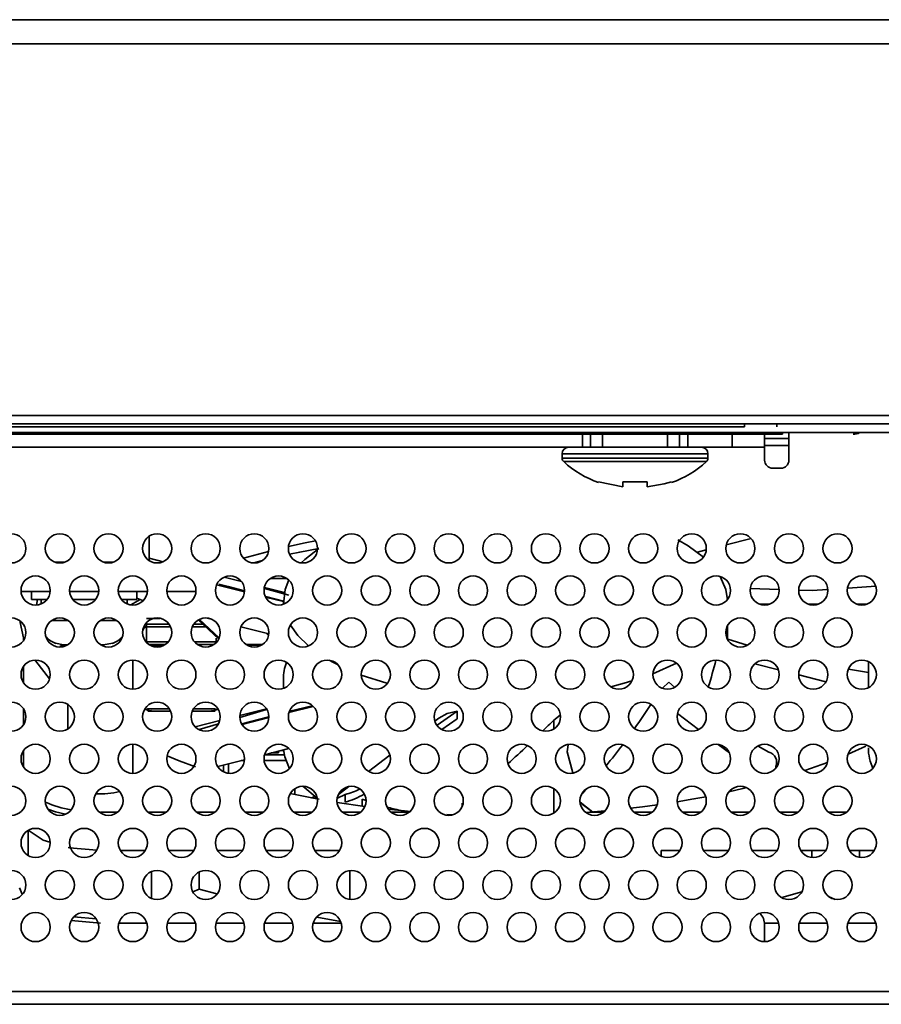
# Model space of a CAD drawing. Units: millimetres. Extents: x 62 to 1917, y 50 to 1073.
# Drawn here: x 549 to 602, y 119 to 180 of the extents above; entities that cross this region are included whole.
import ezdxf

# ---------------------------------------------------------------- set-up
doc = ezdxf.new("R2010")
doc.units = ezdxf.units.MM

msp = doc.modelspace()

# ---------------------------------------------------------------- linework, layer by layer
at = {"color": 7, "linetype": 'Continuous', "lineweight": 35}
for p, q in [((142.6369, 180.2299), (878.6369, 180.2299)), ((878.6369, 178.7299), (142.6369, 178.7299)), ((617.174, 155.7799), (404.0998, 155.7799)), ((617.174, 155.2799), (404.0998, 155.2799)), ((427.3869, 155.0799), (593.387, 155.0799)), ((593.387, 155.0799), (593.387, 155.2799)), ((595.3869, 155.2799), (595.3869, 155.0799)), ((412.1369, 154.7299), (609.1369, 154.7299)), ((425.5369, 154.6299), (595.7369, 154.6299)), ((583.3869, 154.6299), (583.3869, 153.8299)), ((583.8869, 153.8299), (583.8869, 154.6299)), ((584.6369, 154.6299), (584.6369, 153.8299)), ((588.6369, 153.8299), (588.6369, 154.6299)), ((589.3869, 154.6299), (589.3869, 153.8299)), ((589.8869, 153.8299), (589.8869, 154.6299)), ((592.6369, 154.6299), (592.6369, 153.8299)), ((594.6369, 154.6299), (594.6369, 153.8299)), ((596.1369, 154.7299), (596.1369, 153.0299)), ((437.8869, 153.8299), (583.3869, 153.8299)), ((590.7369, 153.8299), (582.5369, 153.8299)), ((589.8869, 153.8299), (592.6369, 153.8299)), ((592.6369, 153.8299), (594.6369, 153.8299)), ((596.1369, 153.9299), (594.6369, 153.9299)), ((594.6369, 153.8299), (594.6369, 153.0299)), ((582.1369, 153.4299), (582.1369, 153.159)), ((591.1369, 153.159), (591.1369, 153.4299)), ((595.6369, 152.5299), (595.1369, 152.5299)), ((584.3869, 151.6964), (585.8869, 151.378)), ((584.3869, 151.6535), (584.3869, 151.6964)), ((585.8869, 151.6964), (587.3869, 151.6964)), ((585.8869, 151.378), (585.8869, 151.6964)), ((587.3869, 151.6964), (587.3869, 151.378)), ((588.8869, 151.6964), (588.8869, 151.6535)), ((556.6369, 146.8335), (556.6369, 148.3302)), ((550.8467, 146.7299), (551.4271, 146.7299)), ((553.8467, 146.7299), (554.4271, 146.7299)), ((557.5038, 146.76), (556.6369, 146.9795)), ((562.3494, 145.5337), (561.2718, 145.8064)), ((565.1402, 145.7299), (564.1337, 145.7299)), ((548.7385, 144.9299), (550.5353, 144.9299)), ((549.3869, 144.9299), (549.3869, 144.4299)), ((551.7385, 144.9299), (553.5353, 144.9299)), ((554.7385, 144.9299), (556.5353, 144.9299)), ((555.8869, 144.4299), (555.8869, 144.9299)), ((557.7385, 144.9299), (559.5353, 144.9299)), ((563.7574, 145.097), (565.2669, 144.6937)), ((564.9914, 144.865), (563.7579, 145.1772)), ((595.5167, 145.0514), (593.7606, 145.1105)), ((601.4951, 145.2546), (599.7663, 145.135)), ((549.3869, 144.4299), (550.3463, 144.4299)), ((549.6995, 144.0859), (549.7618, 144.4299)), ((549.9869, 144.4299), (549.9869, 144.1546)), ((551.9275, 144.4299), (553.3463, 144.4299)), ((554.9275, 144.4299), (555.8869, 144.4299)), ((555.2869, 144.1546), (555.2869, 144.4299)), ((555.5128, 144.0924), (556.1002, 144.4212)), ((563.8274, 144.6125), (564.9369, 144.3179)), ((564.9369, 144.3299), (564.9369, 144.1352)), ((556.4869, 142.9061), (556.4869, 142.7445)), ((559.6799, 143.161), (560.9389, 141.9774)), ((560.1475, 143.2856), (560.5557, 143.1823)), ((556.4869, 142.7299), (556.4869, 141.8205)), ((556.4869, 142.7299), (557.9685, 142.7299)), ((559.3053, 142.7299), (560.1384, 142.7299)), ((562.309, 142.7386), (564.033, 142.3022)), ((564.0188, 142.2062), (563.8738, 142.3425)), ((592.3369, 141.9755), (592.3369, 142.798)), ((548.8868, 142.0532), (548.927, 141.9546)), ((550.8869, 141.7325), (550.8869, 141.7157)), ((553.8212, 141.6299), (554.3869, 141.7325)), ((554.3869, 141.7325), (554.3869, 141.7157)), ((554.9772, 142.0633), (554.8152, 141.9517)), ((593.5611, 141.612), (592.3559, 141.9698)), ((551.2227, 141.5679), (551.1308, 141.5277)), ((551.2227, 141.5679), (551.4062, 141.58)), ((551.4526, 141.6299), (551.5961, 141.6299)), ((553.8212, 141.6299), (553.6482, 141.6299)), ((553.6795, 141.6299), (553.8212, 141.6299)), ((557.6566, 141.6509), (556.6172, 141.6509)), ((556.7986, 141.5544), (557.4275, 141.5724)), ((560.6566, 141.6509), (559.6172, 141.6509)), ((563.6566, 141.6509), (562.6172, 141.6509)), ((562.7053, 141.6122), (563.4788, 141.6056)), ((555.6369, 138.8876), (555.6369, 140.6876)), ((589.188, 140.4991), (587.7385, 139.8411)), ((601.0369, 140.5931), (601.0369, 139.0015)), ((601.0369, 139.9135), (599.8096, 140.1219)), ((564.9369, 139.5182), (564.9369, 138.9391)), ((588.7214, 139.3185), (588.3231, 138.9513)), ((589.0654, 139.0161), (588.7214, 139.3185)), ((551.6369, 137.9379), (551.6369, 136.4412)), ((556.5598, 137.5299), (557.9701, 137.5299)), ((559.3038, 137.5299), (560.714, 137.5299)), ((563.8918, 137.6795), (562.2398, 137.2614)), ((562.2496, 137.1465), (563.8972, 137.6373)), ((574.4271, 136.6623), (575.6483, 137.5225)), ((575.6483, 137.5225), (575.6483, 137.0592)), ((561.0041, 136.9486), (559.4888, 136.5651)), ((562.3664, 136.7572), (564.0241, 137.1867)), ((574.2808, 136.912), (574.5358, 137.1056)), ((574.7157, 136.4089), (575.6483, 137.0592)), ((582.0141, 137.2812), (581.6211, 136.9744)), ((559.7332, 136.397), (560.9194, 136.7503)), ((555.6369, 133.6915), (555.6369, 135.4915)), ((563.7731, 134.8441), (565.2765, 135.2246)), ((564.6369, 135.0628), (564.6369, 134.9482)), ((564.9476, 135.1047), (564.8025, 135.1047)), ((594.886, 135.0066), (594.2293, 135.3753)), ((599.7839, 134.8785), (600.8733, 135.3719)), ((560.876, 134.1109), (562.5349, 134.5307)), ((564.6369, 134.9482), (564.1842, 134.9482)), ((570.1932, 133.8084), (571.5104, 134.8085)), ((595.3886, 134.0965), (595.3886, 134.4305)), ((561.5369, 133.7118), (561.5369, 134.2782)), ((597.1148, 133.8584), (598.5067, 134.3602)), ((565.6369, 132.7417), (565.6369, 132.3805)), ((567.0219, 132.1572), (566.1274, 132.8933)), ((568.3313, 132.3947), (568.9667, 132.8772)), ((568.2706, 132.1627), (568.7445, 132.3933)), ((568.7445, 132.3933), (568.7445, 131.9169)), ((569.793, 132.1035), (570.0366, 132.0153)), ((569.793, 131.6715), (569.793, 132.1035)), ((568.2418, 131.9001), (569.9681, 131.6482)), ((571.3999, 131.4769), (572.7985, 131.3409)), ((575.9601, 131.8579), (575.9601, 131.6297)), ((583.2413, 131.905), (584.0326, 131.3041)), ((584.0233, 131.3034), (583.3757, 131.7951)), ((583.8309, 131.2884), (584.7844, 131.3683)), ((575.3842, 131.1291), (575.0187, 131.1591)), ((583.8309, 131.2884), (583.6295, 131.2719)), ((549.1869, 130.1737), (549.1869, 128.6159)), ((554.8654, 128.9318), (556.4084, 128.9318)), ((557.8654, 128.9318), (559.4084, 128.9318)), ((560.8654, 128.9318), (562.4084, 128.9318)), ((563.8654, 128.9318), (565.4084, 128.9318)), ((566.8654, 128.9318), (568.4084, 128.9318)), ((588.2416, 128.9318), (589.4084, 128.9318)), ((588.2416, 128.5868), (588.2416, 128.9318)), ((590.8654, 128.9318), (592.4084, 128.9318)), ((593.8654, 128.9318), (595.4084, 128.9318)), ((596.8654, 128.9318), (598.4084, 128.9318)), ((597.5408, 128.5005), (597.5408, 128.9318)), ((599.8654, 128.9318), (601.4084, 128.9318)), ((569.0322, 127.6911), (569.0322, 125.9033)), ((559.7331, 127.6015), (559.7331, 126.5433)), ((548.8162, 126.2346), (548.6369, 126.6297)), ((559.3434, 126.3725), (559.7331, 126.5433)), ((559.7331, 126.5433), (560.8236, 126.2434)), ((595.6898, 126.0344), (596.9304, 126.3755)), ((598.5874, 126.0845), (598.9851, 125.9101)), ((551.9997, 124.8217), (553.3664, 124.7025)), ((566.9905, 124.8092), (568.4547, 124.5429)), ((553.6369, 124.4378), (551.8335, 124.5951)), ((556.5047, 124.4378), (554.7691, 124.4378)), ((559.5047, 124.4378), (557.7691, 124.4378)), ((562.5047, 124.4378), (560.7691, 124.4378)), ((565.5047, 124.4378), (563.7691, 124.4378)), ((568.5047, 124.4378), (566.7691, 124.4378)), ((595.5047, 124.4378), (594.6311, 124.4378)), ((594.6369, 124.3299), (594.6369, 123.2992)), ((598.5047, 124.4378), (596.7691, 124.4378)), ((601.5047, 124.4378), (599.7691, 124.4378)), ((409.9369, 120.2299), (611.3369, 120.2299)), ((409.9369, 119.4299), (611.3369, 119.4299))]:
    msp.add_line(p, q, dxfattribs=at)
at = {"color": 8, "linetype": 'Continuous', "lineweight": 35}
for p, q in [((595.7369, 154.7299), (595.7369, 154.6299)), ((596.1369, 154.3693), (594.6369, 154.3693)), ((582.1376, 153.4299), (591.1369, 153.4299)), ((582.1369, 153.159), (586.6369, 153.159)), ((582.2337, 152.9389), (591.0408, 152.9389)), ((586.6369, 153.159), (591.1369, 153.159)), ((593.8046, 148.1853), (592.2625, 147.795)), ((591.0315, 147.4835), (590.4851, 147.3452)), ((562.5334, 144.9043), (560.8106, 145.3403)), ((564.9369, 144.296), (563.8352, 144.5748)), ((594.9609, 144.1441), (594.3129, 144.1441)), ((597.9609, 144.1441), (597.3129, 144.1441)), ((600.9609, 144.1441), (600.3129, 144.1441)), ((550.6308, 143.1299), (551.643, 143.1299)), ((553.6308, 143.1299), (554.643, 143.1299)), ((556.4869, 143.2564), (557.2957, 143.2564)), ((556.4869, 142.9061), (556.4869, 143.0082)), ((557.857, 142.9061), (556.4869, 142.9061)), ((559.951, 142.9061), (559.4248, 142.9061)), ((560.9609, 142.0237), (559.7248, 143.1858)), ((560.9744, 142.056), (559.7562, 143.2012)), ((548.8868, 141.8881), (548.8868, 142.0532)), ((556.274, 142.1299), (556.2869, 142.1299)), ((556.4869, 141.7632), (556.4869, 141.8205)), ((557.8373, 141.8205), (556.4869, 141.8205)), ((560.7869, 141.8205), (559.4365, 141.8205)), ((560.7869, 141.8205), (560.7869, 142.0339)), ((551.2227, 141.4898), (551.2227, 141.5679)), ((595.4875, 140.0817), (594.0286, 140.4509)), ((548.8869, 139.2902), (548.8869, 140.285)), ((598.4177, 139.3401), (596.7372, 139.7654)), ((548.8869, 136.692), (548.8869, 137.6871)), ((556.5633, 137.6766), (557.8937, 137.6766)), ((559.3801, 137.6766), (560.7105, 137.6766)), ((566.7732, 137.826), (565.2744, 137.4466)), ((564.0351, 137.133), (562.3737, 136.7125)), ((581.6211, 136.4309), (581.6211, 136.9744)), ((590.5632, 136.3969), (589.2589, 137.3872)), ((548.8869, 134.094), (548.8869, 135.0889)), ((592.4592, 134.9573), (591.7684, 135.4818)), ((562.3234, 134.4772), (562.5296, 134.4772)), ((563.7442, 134.4772), (565.0797, 134.4772)), ((564.984, 134.8446), (563.7751, 134.8446)), ((561.2369, 133.7852), (561.2369, 134.2022)), ((595.3204, 134.1121), (595.3204, 134.006)), ((548.7831, 132.6199), (548.9464, 132.3868)), ((581.6211, 131.2347), (581.6211, 132.752)), ((553.6369, 131.2451), (553.6369, 131.2884)), ((554.6963, 131.2884), (553.6369, 131.2884)), ((557.6963, 131.2884), (556.5775, 131.2884)), ((560.6963, 131.2884), (559.5775, 131.2884)), ((563.6963, 131.2884), (562.5775, 131.2884)), ((566.6963, 131.2884), (565.5775, 131.2884)), ((569.6963, 131.2884), (568.5775, 131.2884)), ((572.6963, 131.2884), (571.5775, 131.2884)), ((584.6963, 131.2884), (583.8309, 131.2884)), ((587.6963, 131.2884), (586.5775, 131.2884)), ((590.6963, 131.2884), (589.5775, 131.2884)), ((593.6963, 131.2884), (592.5775, 131.2884)), ((596.6963, 131.2884), (595.5775, 131.2884)), ((599.6963, 131.2884), (598.5775, 131.2884)), ((600.4903, 128.9318), (600.4903, 128.5073)), ((556.7835, 125.9695), (556.7835, 127.625))]:
    msp.add_line(p, q, dxfattribs=at)
at = {"color": 7, "linetype": 'Continuous', "lineweight": 35, "flags": 128}
for points in [[(587.3869, 151.378), (588.4397, 151.5605), (588.8869, 151.6964)], [(565.2442, 147.6964), (566.2734, 147.9201), (566.9074, 148.047)], [(589.2807, 148.1111), (589.9118, 147.7415), (590.8584, 147.0438)], [(562.4721, 146.9752), (564.0137, 147.3987), (564.0183, 147.3999)], [(567.1157, 147.5795), (565.9405, 147.354), (565.3118, 147.2224)], [(566.0366, 146.6875), (566.2596, 146.9045), (567.1157, 147.5795)], [(563.634, 146.8316), (563.2502, 146.7336), (563.0637, 146.6848)], [(560.954, 145.3652), (561.5168, 145.2259), (562.5265, 144.9579)], [(564.9439, 144.1378), (565.0368, 145.0538), (565.2623, 145.631)], [(591.8928, 145.8466), (592.237, 145.0538), (592.3355, 144.4163)], [(598.517, 145.0485), (597.5637, 144.9825), (596.7377, 145.0103)], [(555.8869, 144.5183), (556.2004, 144.3782), (556.2869, 144.3423)], [(548.8868, 142.0532), (548.6786, 143.0046), (548.6748, 143.0848)], [(566.4858, 141.556), (565.8272, 142.2003), (565.3626, 142.8444)], [(550.8869, 141.7325), (551.3463, 141.6333), (551.4526, 141.6299)], [(559.6695, 141.6368), (559.7101, 141.6379), (560.4818, 141.6313)], [(549.6028, 140.687), (549.6484, 140.6178), (550.4973, 139.5237)], [(568.3125, 140.3822), (568.0248, 140.5317), (567.7584, 140.6794)], [(571.3536, 139.2432), (571.3147, 139.254), (569.7372, 139.764)], [(586.4471, 139.3958), (585.9591, 139.254), (585.1326, 139.0422)], [(556.5633, 137.6766), (556.6029, 137.592), (556.655, 137.5405)], [(560.7105, 137.6766), (560.7676, 137.6406), (560.8159, 137.6255), (560.8482, 137.6338), (560.8596, 137.6642)], [(565.3086, 137.5196), (565.3202, 137.5226), (566.7126, 137.859)], [(575.6483, 137.5225), (575.0432, 137.3865), (574.5358, 137.1056)], [(565.304, 133.961), (565.014, 134.7057), (564.9446, 135.1406)], [(582.7987, 133.7137), (582.4517, 135.0133), (582.4996, 135.4619)], [(557.7541, 134.7663), (558.5038, 134.4622), (559.4976, 134.0892)], [(555.6369, 133.7453), (555.6463, 133.7355), (555.6841, 133.6927)], [(592.4321, 132.553), (593.2999, 132.7563), (593.5163, 132.8095)], [(565.3556, 132.4401), (566.9991, 132.1136), (567.1306, 132.0897)], [(589.2389, 131.9337), (590.2747, 132.1136), (590.9992, 132.2511)], [(586.3643, 131.5318), (587.1053, 131.6222), (588.0016, 131.7437)], [(549.1869, 130.1737), (550.1014, 129.5738), (550.5178, 129.4518)], [(551.6542, 129.1189), (551.7235, 129.0986), (553.4153, 128.9511)]]:
    msp.add_lwpolyline(points, dxfattribs=at)
at = {"color": 8, "linetype": 'Continuous', "lineweight": 35, "flags": 128}
for points in [[(556.4252, 137.635), (556.4256, 137.6338), (556.4579, 137.6255), (556.5063, 137.6406), (556.5633, 137.6766)], [(550.4012, 131.4749), (550.8591, 131.3235), (551.4914, 131.1661)]]:
    msp.add_lwpolyline(points, dxfattribs=at)
at = {"color": 7, "linetype": 'Continuous', "lineweight": 35}
for centre in [(548.1369, 147.5818), (551.1369, 147.5818), (554.1369, 147.5818), (557.1369, 147.5818), (560.1369, 147.5818), (563.1369, 147.5818), (566.1369, 147.5818), (569.1369, 147.5818), (572.1369, 147.5818), (575.1369, 147.5818), (578.1369, 147.5818), (581.1369, 147.5818), (584.1369, 147.5818), (587.1369, 147.5818), (590.1369, 147.5818), (593.1369, 147.5818), (596.1369, 147.5818), (599.1369, 147.5818), (549.6369, 144.9838), (552.6369, 144.9838), (555.6369, 144.9838), (558.6369, 144.9838), (561.6369, 144.9838), (564.6369, 144.9838), (567.6369, 144.9838), (570.6369, 144.9838), (573.6369, 144.9838), (576.6369, 144.9838), (579.6369, 144.9838), (582.6369, 144.9838), (585.6369, 144.9838), (588.6369, 144.9838), (591.6369, 144.9838), (594.6369, 144.9838), (597.6369, 144.9838), (600.6369, 144.9838), (548.1369, 142.3857), (551.1369, 142.3857), (554.1369, 142.3857), (557.1369, 142.3857), (560.1369, 142.3857), (563.1369, 142.3857), (566.1369, 142.3857), (569.1369, 142.3857), (572.1369, 142.3857), (575.1369, 142.3857), (578.1369, 142.3857), (581.1369, 142.3857), (584.1369, 142.3857), (587.1369, 142.3857), (590.1369, 142.3857), (593.1369, 142.3857), (596.1369, 142.3857), (599.1369, 142.3857), (549.6369, 139.7876), (552.6369, 139.7876), (555.6369, 139.7876), (558.6369, 139.7876), (561.6369, 139.7876), (564.6369, 139.7876), (567.6369, 139.7876), (570.6369, 139.7876), (573.6369, 139.7876), (576.6369, 139.7876), (579.6369, 139.7876), (582.6369, 139.7876), (585.6369, 139.7876), (588.6369, 139.7876), (591.6369, 139.7876), (594.6369, 139.7876), (597.6369, 139.7876), (600.6369, 139.7876), (548.1369, 137.1895), (551.1369, 137.1895), (554.1369, 137.1895), (557.1369, 137.1895), (560.1369, 137.1895), (563.1369, 137.1895), (566.1369, 137.1895), (569.1369, 137.1895), (572.1369, 137.1895), (575.1369, 137.1895), (578.1369, 137.1895), (581.1369, 137.1895), (584.1369, 137.1895), (587.1369, 137.1895), (590.1369, 137.1895), (593.1369, 137.1895), (596.1369, 137.1895), (599.1369, 137.1895), (549.6369, 134.5915), (552.6369, 134.5915), (555.6369, 134.5915), (558.6369, 134.5915), (561.6369, 134.5915), (564.6369, 134.5915), (567.6369, 134.5915), (570.6369, 134.5915), (573.6369, 134.5915), (576.6369, 134.5915), (579.6369, 134.5915), (582.6369, 134.5915), (585.6369, 134.5915), (588.6369, 134.5915), (591.6369, 134.5915), (594.6369, 134.5915), (597.6369, 134.5915), (600.6369, 134.5915), (548.1369, 131.9934), (551.1369, 131.9934), (554.1369, 131.9934), (557.1369, 131.9934), (560.1369, 131.9934), (563.1369, 131.9934), (566.1369, 131.9934), (569.1369, 131.9934), (572.1369, 131.9934), (575.1369, 131.9934), (578.1369, 131.9934), (581.1369, 131.9934), (584.1369, 131.9934), (587.1369, 131.9934), (590.1369, 131.9934), (593.1369, 131.9934), (596.1369, 131.9934), (599.1369, 131.9934), (549.6369, 129.3953), (552.6369, 129.3953), (555.6369, 129.3953), (558.6369, 129.3953), (561.6369, 129.3953), (564.6369, 129.3953), (567.6369, 129.3953), (570.6369, 129.3953), (573.6369, 129.3953), (576.6369, 129.3953), (579.6369, 129.3953), (582.6369, 129.3953), (585.6369, 129.3953), (588.6369, 129.3953), (591.6369, 129.3953), (594.6369, 129.3953), (597.6369, 129.3953), (600.6369, 129.3953), (548.1369, 126.7972), (551.1369, 126.7972), (554.1369, 126.7972), (557.1369, 126.7972), (560.1369, 126.7972), (563.1369, 126.7972), (566.1369, 126.7972), (569.1369, 126.7972), (572.1369, 126.7972), (575.1369, 126.7972), (578.1369, 126.7972), (581.1369, 126.7972), (584.1369, 126.7972), (587.1369, 126.7972), (590.1369, 126.7972), (593.1369, 126.7972), (596.1369, 126.7972), (599.1369, 126.7972), (549.6369, 124.1992), (552.6369, 124.1992), (555.6369, 124.1992), (558.6369, 124.1992), (561.6369, 124.1992), (564.6369, 124.1992), (567.6369, 124.1992), (570.6369, 124.1992), (573.6369, 124.1992), (576.6369, 124.1992), (579.6369, 124.1992), (582.6369, 124.1992), (585.6369, 124.1992), (588.6369, 124.1992), (591.6369, 124.1992), (594.6369, 124.1992), (597.6369, 124.1992), (600.6369, 124.1992)]:
    msp.add_circle(centre, 0.9, dxfattribs=at)
for centre, radius, start, end in [((600.1055, 155.4299), 0.8, 270, 298.955024), ((582.5369, 153.4299), 0.4, 90, 180), ((590.7369, 153.4299), 0.4, 0, 90), ((582.4369, 153.159), 0.3, 180, 227.183612), ((586.3369, 157.3682), 6.0382, 227.183588, 251.154947), ((586.9369, 157.3682), 6.0382, 288.870471, 312.816412), ((590.8369, 153.159), 0.3, 312.816388, 0), ((595.1369, 153.0299), 0.5, 180, 270), ((595.6369, 153.0299), 0.5, 270, 0), ((556.4855, 142.546), 0.1986, 89.580301, 179.577943), ((556.4869, 142.5299), 0.2, 89.999212, 180.000788), ((551.3869, 143.1299), 1.5, 222.251436, 250.530958), ((553.8869, 143.1299), 1.5, 289.499066, 317.748564), ((556.6897, 137.9786), 0.4181, 228.774707, 283.440567), ((560.5838, 137.9798), 0.4191, 256.633413, 311.153206), ((560.5294, 137.7075), 0.1837, 290.537698, 350.326559), ((594.7255, 134.376), 0.6508, 336.085017, 75.725958), ((604.0369, 135.2726), 3, 180, 205.925228), ((553.6449, 136.9542), 4.5383, 266.242864, 285.085092), ((567.5034, 137.3165), 5.0772, 284.149504, 294.975735), ((567.5428, 136.3902), 4.6319, 285.037734, 300.789778), ((577.2365, 153.0077), 22.198, 254.546086, 256.75846), ((593.6369, 124.3299), 1, 0, 45.790852)]:
    msp.add_arc(centre, radius, start, end, dxfattribs=at)
at = {"color": 8, "linetype": 'Continuous', "lineweight": 35}
msp.add_arc((552.5115, 136.6781), 5.2745, 244.688219, 262.580399, dxfattribs=at)
at = {"color": 7, "linetype": 'Continuous', "lineweight": 35}
for centre, major_axis, ratio, start_param, end_param in [((578.6369, 139.5182), (13.7, 0), 0.4604229, 2.9777915, 3.1415927), ((578.6369, 140.1537), (8.4074, 16.9398), 0.6385537, 4.9556777, 5.0493405), ((578.6369, 140.1537), (11.901, 15.2883), 0.4439009, 4.8149006, 4.9086153), ((578.6369, 140.1537), (13.3489, 13.3489), 0.2308682, 4.6548928, 4.7050825), ((578.6369, 140.1537), (13.3489, 13.3489), 0.2308682, 4.496689, 4.5857899), ((578.6369, 140.1537), (11.901, 15.2883), 0.4439009, 4.6649593, 4.7506624), ((578.6369, 140.1537), (11.901, 15.2883), 0.4439009, 4.5428607, 4.570822), ((565.2369, 132.555), (2, 0), 0.2679492, 5.5014533, 5.683912)]:
    msp.add_ellipse(centre, major_axis=major_axis, ratio=ratio, start_param=start_param, end_param=end_param, dxfattribs=at)

doc.saveas('drawing.dxf')
